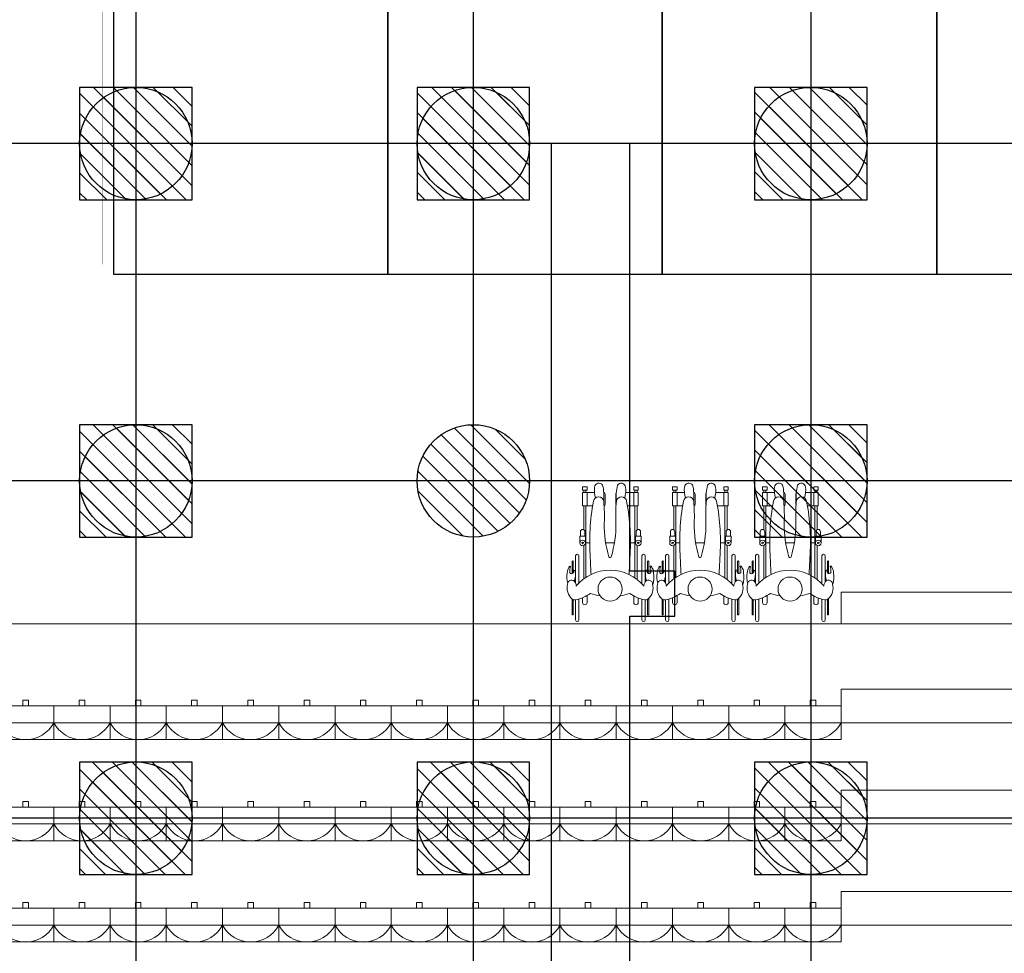
# Model space of a CAD drawing. Units: metres. Extents: x -1953 to -1685, y -991 to 2480.
# Drawn here: x -1888 to -1879, y 2169 to 2178 of the extents above; entities that cross this region are included whole.
import ezdxf

# ---------------------------------------------------------------- set-up
doc = ezdxf.new("R2010")
doc.units = ezdxf.units.M
for name, color, linetype in [('AERIEN-ELINGAGE BAS-6-3', 213, 'Continuous'), ('AERIEN-ELINGAGE HAUT-6-3', 5, 'Continuous'), ('CANIVEAUX-6-3', 133, 'Continuous'), ('GRADINS BAS-6-3', 213, 'Continuous'), ('RIDEAUX COMPLEMENTAIRES 6-3', 1, 'Continuous'), ('SCENE 6-3', 1, 'Continuous'), ('TRAME-6-3', 12, 'Continuous')]:
    doc.layers.add(name, color=color, linetype=linetype)
pattern_1 = [(90, (464.88478, 9.8523), (-0.125, 8e-18), [])]

# ---------------------------------------------------------------- blocks, each defined once
blk = doc.blocks.new('ÉLINGAGE BAS')
at = {"linetype": 'Continuous'}
h = blk.add_hatch(dxfattribs=at)
h.set_pattern_fill('ANSI31', color=213, angle=45, style=0, pattern_type=2)
h.set_pattern_definition(pattern_1)
edge = h.paths.add_edge_path()
edge.add_arc((0, 0), 0.5, 0, 360, ccw=False)
at = {"color": 213, "linetype": 'Continuous'}
blk.add_circle((0, 0), 0.5, dxfattribs=at)
blk = doc.blocks.new('ÉLINGAGE HAUT')
at = {"linetype": 'Continuous'}
h = blk.add_hatch(dxfattribs=at)
h.set_pattern_fill('ANSI31', color=5, angle=45, style=0, pattern_type=2)
h.set_pattern_definition(pattern_1)
h.paths.add_polyline_path([(0, -0.7071), (0.7071, 0), (0, 0.7071), (-0.7071, 0)], flags=0)
at = {"color": 5, "linetype": 'Continuous'}
blk.add_lwpolyline([(0, -0.7071), (0.7071, 0), (0, 0.7071), (-0.7071, 0)], close=True, dxfattribs=at)

msp = doc.modelspace()

# ---------------------------------------------------------------- linework, layer by layer
at = {"layer": 'CANIVEAUX-6-3', "linetype": 'Continuous'}
msp.add_lwpolyline([(-1883.1017, 2176.5676), (-1883.1016, 2146.5679), (-1882.4016, 2146.5679), (-1882.4016, 2148.3649), (-1882.0016, 2148.3649), (-1882.0016, 2148.7648), (-1882.4016, 2148.7648), (-1882.4016, 2154.3648), (-1882.0017, 2154.3648), (-1882.0016, 2154.7648), (-1882.4016, 2154.7648), (-1882.4016, 2163.3648), (-1882.0017, 2163.3648), (-1882.0017, 2163.7648), (-1882.4016, 2163.7648), (-1882.4017, 2172.3648), (-1882.0017, 2172.3648), (-1882.0017, 2172.7648), (-1882.4017, 2172.7648), (-1882.4017, 2176.5676), (-1883.1017, 2176.5676)], dxfattribs=at)
at = {"layer": 'GRADINS BAS-6-3', "lineweight": 0}
for p, q in [((-1882.8128, 2173.4665), (-1882.8128, 2173.4865)), ((-1882.7928, 2173.4665), (-1882.7928, 2173.4865)), ((-1882.7828, 2173.3465), (-1882.7828, 2173.4665)), ((-1882.3678, 2173.3465), (-1882.3678, 2173.4665)), ((-1882.3578, 2173.4665), (-1882.3578, 2173.4865)), ((-1882.3378, 2173.4665), (-1882.3378, 2173.4865)), ((-1882.0128, 2173.4665), (-1882.0128, 2173.4865)), ((-1881.9928, 2173.4665), (-1881.9928, 2173.4865)), ((-1881.9828, 2173.3465), (-1881.9828, 2173.4665)), ((-1881.5678, 2173.3465), (-1881.5678, 2173.4665)), ((-1881.5578, 2173.4665), (-1881.5578, 2173.4865)), ((-1881.5378, 2173.4665), (-1881.5378, 2173.4865)), ((-1881.2128, 2173.4665), (-1881.2128, 2173.4865)), ((-1881.1928, 2173.4665), (-1881.1928, 2173.4865)), ((-1881.1828, 2173.3465), (-1881.1828, 2173.4665)), ((-1880.7678, 2173.3465), (-1880.7678, 2173.4665)), ((-1880.7578, 2173.4665), (-1880.7578, 2173.4865)), ((-1880.7378, 2173.4665), (-1880.7378, 2173.4865)), ((-1882.8128, 2173.1338), (-1882.8128, 2173.3465)), ((-1882.7928, 2172.7108), (-1882.7928, 2173.3465)), ((-1882.3578, 2172.7065), (-1882.3578, 2173.3465)), ((-1882.3378, 2173.1338), (-1882.3378, 2173.3465)), ((-1882.0128, 2173.1338), (-1882.0128, 2173.3465)), ((-1881.9928, 2172.7108), (-1881.9928, 2173.3465)), ((-1881.5578, 2172.7065), (-1881.5578, 2173.3465)), ((-1881.5378, 2173.1338), (-1881.5378, 2173.3465)), ((-1881.2128, 2173.1338), (-1881.2128, 2173.3465)), ((-1881.1928, 2172.7108), (-1881.1928, 2173.3465)), ((-1880.7578, 2172.7065), (-1880.7578, 2173.3465)), ((-1880.7378, 2173.1338), (-1880.7378, 2173.3465)), ((-1882.8128, 2172.697), (-1882.8128, 2172.9936)), ((-1882.7928, 2173.0165), (-1882.7597, 2173.0165)), ((-1882.6172, 2173.0165), (-1882.5399, 2173.0165)), ((-1882.3974, 2173.0165), (-1882.3578, 2173.0165)), ((-1882.3378, 2172.692), (-1882.3378, 2172.9936)), ((-1882.0128, 2172.697), (-1882.0128, 2172.9936)), ((-1881.9928, 2173.0165), (-1881.9597, 2173.0165)), ((-1881.8172, 2173.0165), (-1881.7399, 2173.0165)), ((-1881.5974, 2173.0165), (-1881.5578, 2173.0165)), ((-1881.5378, 2172.692), (-1881.5378, 2172.9936)), ((-1881.2128, 2172.697), (-1881.2128, 2172.9936)), ((-1881.1928, 2173.0165), (-1881.1597, 2173.0165)), ((-1881.0172, 2173.0165), (-1880.9399, 2173.0165)), ((-1880.7974, 2173.0165), (-1880.7578, 2173.0165)), ((-1880.7378, 2172.692), (-1880.7378, 2172.9936)), ((-1882.9602, 2172.749), (-1882.958, 2172.7651)), ((-1882.9041, 2172.7574), (-1882.9047, 2172.7728)), ((-1882.2474, 2172.7597), (-1882.2469, 2172.7751)), ((-1882.1912, 2172.7517), (-1882.1935, 2172.7678)), ((-1882.1602, 2172.749), (-1882.158, 2172.7651)), ((-1882.1041, 2172.7574), (-1882.1047, 2172.7728)), ((-1881.4474, 2172.7597), (-1881.4469, 2172.7751)), ((-1881.3912, 2172.7517), (-1881.3935, 2172.7678)), ((-1881.3602, 2172.749), (-1881.358, 2172.7651)), ((-1881.3041, 2172.7574), (-1881.3047, 2172.7728)), ((-1880.6474, 2172.7597), (-1880.6469, 2172.7751)), ((-1880.5912, 2172.7517), (-1880.5935, 2172.7678)), ((-1882.8771, 2172.6376), (-1882.8868, 2172.6628)), ((-1882.28, 2172.6376), (-1882.2703, 2172.6628)), ((-1882.0771, 2172.6376), (-1882.0868, 2172.6628)), ((-1881.48, 2172.6376), (-1881.4703, 2172.6628)), ((-1881.2771, 2172.6376), (-1881.2868, 2172.6628)), ((-1880.68, 2172.6376), (-1880.6703, 2172.6628)), ((-1878.8947, 2172.5775), (-1880.5237, 2172.5775)), ((-1880.5237, 2172.5775), (-1880.5237, 2172.2975)), ((-1874.8192, 2172.2975), (-1895.3797, 2172.2975)), ((-1878.8947, 2171.7174), (-1880.5237, 2171.7174)), ((-1880.5237, 2171.7174), (-1880.5237, 2171.2674)), ((-1874.8192, 2171.4175), (-1895.3797, 2171.4174)), ((-1878.8947, 2170.8174), (-1880.5237, 2170.8174)), ((-1880.5237, 2170.8174), (-1880.5237, 2170.3674)), ((-1874.8192, 2170.5175), (-1895.3797, 2170.5174)), ((-1878.8947, 2169.9174), (-1880.5237, 2169.9174)), ((-1880.5237, 2169.9174), (-1880.5237, 2169.4674)), ((-1874.8192, 2169.6175), (-1895.3797, 2169.6174))]:
    msp.add_line(p, q, dxfattribs=at)
for points in [[(-1882.7828, 2173.5165), (-1882.7828, 2173.4865), (-1882.8228, 2173.4865), (-1882.8228, 2173.5165)], [(-1882.3678, 2173.5165), (-1882.3678, 2173.4865), (-1882.3278, 2173.4865), (-1882.3278, 2173.5165)], [(-1881.9828, 2173.5165), (-1881.9828, 2173.4865), (-1882.0228, 2173.4865), (-1882.0228, 2173.5165)], [(-1881.5678, 2173.5165), (-1881.5678, 2173.4865), (-1881.5278, 2173.4865), (-1881.5278, 2173.5165)], [(-1881.1828, 2173.5165), (-1881.1828, 2173.4865), (-1881.2228, 2173.4865), (-1881.2228, 2173.5165)], [(-1880.7678, 2173.5165), (-1880.7678, 2173.4865), (-1880.7278, 2173.4865), (-1880.7278, 2173.5165)], [(-1888.0237, 2171.5674), (-1888.0237, 2171.2674), (-1887.5237, 2171.2674), (-1887.5237, 2171.5674)], [(-1887.5237, 2171.5674), (-1887.5237, 2171.2674), (-1887.0237, 2171.2674), (-1887.0237, 2171.5674)], [(-1887.0237, 2171.5674), (-1887.0237, 2171.2674), (-1886.5237, 2171.2674), (-1886.5237, 2171.5674)], [(-1886.5237, 2171.5674), (-1886.5237, 2171.2674), (-1886.0237, 2171.2674), (-1886.0237, 2171.5674)], [(-1886.0237, 2171.5674), (-1886.0237, 2171.2674), (-1885.5237, 2171.2674), (-1885.5237, 2171.5674)], [(-1885.5237, 2171.5674), (-1885.5237, 2171.2674), (-1885.0237, 2171.2674), (-1885.0237, 2171.5674)], [(-1885.0237, 2171.5674), (-1885.0237, 2171.2674), (-1884.5237, 2171.2674), (-1884.5237, 2171.5674)], [(-1884.5237, 2171.5674), (-1884.5237, 2171.2674), (-1884.0237, 2171.2674), (-1884.0237, 2171.5674)], [(-1884.0237, 2171.5674), (-1884.0237, 2171.2674), (-1883.5237, 2171.2674), (-1883.5237, 2171.5674)], [(-1883.5237, 2171.5674), (-1883.5237, 2171.2674), (-1883.0237, 2171.2674), (-1883.0237, 2171.5674)], [(-1883.0237, 2171.5674), (-1883.0237, 2171.2674), (-1882.5237, 2171.2674), (-1882.5237, 2171.5674)], [(-1882.5237, 2171.5674), (-1882.5237, 2171.2674), (-1882.0237, 2171.2674), (-1882.0237, 2171.5674)], [(-1882.0237, 2171.5674), (-1882.0237, 2171.2674), (-1881.5237, 2171.2674), (-1881.5237, 2171.5674)], [(-1881.5237, 2171.5674), (-1881.5237, 2171.2674), (-1881.0237, 2171.2674), (-1881.0237, 2171.5674)], [(-1881.0237, 2171.5674), (-1881.0237, 2171.2674), (-1880.5237, 2171.2674), (-1880.5237, 2171.5674)], [(-1888.0237, 2170.6674), (-1888.0237, 2170.3674), (-1887.5237, 2170.3674), (-1887.5237, 2170.6674)], [(-1887.5237, 2170.6674), (-1887.5237, 2170.3674), (-1887.0237, 2170.3674), (-1887.0237, 2170.6674)], [(-1887.0237, 2170.6674), (-1887.0237, 2170.3674), (-1886.5237, 2170.3674), (-1886.5237, 2170.6674)], [(-1886.5237, 2170.6674), (-1886.5237, 2170.3674), (-1886.0237, 2170.3674), (-1886.0237, 2170.6674)], [(-1886.0237, 2170.6674), (-1886.0237, 2170.3674), (-1885.5237, 2170.3674), (-1885.5237, 2170.6674)], [(-1885.5237, 2170.6674), (-1885.5237, 2170.3674), (-1885.0237, 2170.3674), (-1885.0237, 2170.6674)], [(-1885.0237, 2170.6674), (-1885.0237, 2170.3674), (-1884.5237, 2170.3674), (-1884.5237, 2170.6674)], [(-1884.5237, 2170.6674), (-1884.5237, 2170.3674), (-1884.0237, 2170.3674), (-1884.0237, 2170.6674)], [(-1884.0237, 2170.6674), (-1884.0237, 2170.3674), (-1883.5237, 2170.3674), (-1883.5237, 2170.6674)], [(-1883.5237, 2170.6674), (-1883.5237, 2170.3674), (-1883.0237, 2170.3674), (-1883.0237, 2170.6674)], [(-1883.0237, 2170.6674), (-1883.0237, 2170.3674), (-1882.5237, 2170.3674), (-1882.5237, 2170.6674)], [(-1882.5237, 2170.6674), (-1882.5237, 2170.3674), (-1882.0237, 2170.3674), (-1882.0237, 2170.6674)], [(-1882.0237, 2170.6674), (-1882.0237, 2170.3674), (-1881.5237, 2170.3674), (-1881.5237, 2170.6674)], [(-1881.5237, 2170.6674), (-1881.5237, 2170.3674), (-1881.0237, 2170.3674), (-1881.0237, 2170.6674)], [(-1881.0237, 2170.6674), (-1881.0237, 2170.3674), (-1880.5237, 2170.3674), (-1880.5237, 2170.6674)], [(-1888.0237, 2169.7674), (-1888.0237, 2169.4674), (-1887.5237, 2169.4674), (-1887.5237, 2169.7674)], [(-1887.5237, 2169.7674), (-1887.5237, 2169.4674), (-1887.0237, 2169.4674), (-1887.0237, 2169.7674)], [(-1887.0237, 2169.7674), (-1887.0237, 2169.4674), (-1886.5237, 2169.4674), (-1886.5237, 2169.7674)], [(-1886.5237, 2169.7674), (-1886.5237, 2169.4674), (-1886.0237, 2169.4674), (-1886.0237, 2169.7674)], [(-1886.0237, 2169.7674), (-1886.0237, 2169.4674), (-1885.5237, 2169.4674), (-1885.5237, 2169.7674)], [(-1885.5237, 2169.7674), (-1885.5237, 2169.4674), (-1885.0237, 2169.4674), (-1885.0237, 2169.7674)], [(-1885.0237, 2169.7674), (-1885.0237, 2169.4674), (-1884.5237, 2169.4674), (-1884.5237, 2169.7674)], [(-1884.5237, 2169.7674), (-1884.5237, 2169.4674), (-1884.0237, 2169.4674), (-1884.0237, 2169.7674)], [(-1884.0237, 2169.7674), (-1884.0237, 2169.4674), (-1883.5237, 2169.4674), (-1883.5237, 2169.7674)], [(-1883.5237, 2169.7674), (-1883.5237, 2169.4674), (-1883.0237, 2169.4674), (-1883.0237, 2169.7674)], [(-1883.0237, 2169.7674), (-1883.0237, 2169.4674), (-1882.5237, 2169.4674), (-1882.5237, 2169.7674)], [(-1882.5237, 2169.7674), (-1882.5237, 2169.4674), (-1882.0237, 2169.4674), (-1882.0237, 2169.7674)], [(-1882.0237, 2169.7674), (-1882.0237, 2169.4674), (-1881.5237, 2169.4674), (-1881.5237, 2169.7674)], [(-1881.5237, 2169.7674), (-1881.5237, 2169.4674), (-1881.0237, 2169.4674), (-1881.0237, 2169.7674)], [(-1881.0237, 2169.7674), (-1881.0237, 2169.4674), (-1880.5237, 2169.4674), (-1880.5237, 2169.7674)]]:
    msp.add_lwpolyline(points, close=True, dxfattribs=at)
for points in [[(-1882.7331, 2173.3465), (-1882.8228, 2173.3465), (-1882.8228, 2173.4665), (-1882.7175, 2173.4665)], [(-1882.424, 2173.3465), (-1882.3278, 2173.3465), (-1882.3278, 2173.4665), (-1882.4396, 2173.4665)], [(-1881.9331, 2173.3465), (-1882.0228, 2173.3465), (-1882.0228, 2173.4665), (-1881.9175, 2173.4665)], [(-1881.624, 2173.3465), (-1881.5278, 2173.3465), (-1881.5278, 2173.4665), (-1881.6396, 2173.4665)], [(-1881.1331, 2173.3465), (-1881.2228, 2173.3465), (-1881.2228, 2173.4665), (-1881.1175, 2173.4665)], [(-1880.824, 2173.3465), (-1880.7278, 2173.3465), (-1880.7278, 2173.4665), (-1880.8396, 2173.4665)], [(-1882.8478, 2173.0165), (-1882.8478, 2173.0765), (-1882.7978, 2173.0765), (-1882.7978, 2173.0165)], [(-1882.3028, 2173.0165), (-1882.3028, 2173.0765), (-1882.3528, 2173.0765), (-1882.3528, 2173.0165)], [(-1882.0478, 2173.0165), (-1882.0478, 2173.0765), (-1881.9978, 2173.0765), (-1881.9978, 2173.0165)], [(-1881.5028, 2173.0165), (-1881.5028, 2173.0765), (-1881.5528, 2173.0765), (-1881.5528, 2173.0165)], [(-1881.2478, 2173.0165), (-1881.2478, 2173.0765), (-1881.1978, 2173.0765), (-1881.1978, 2173.0165)], [(-1880.7028, 2173.0165), (-1880.7028, 2173.0765), (-1880.7528, 2173.0765), (-1880.7528, 2173.0165)], [(-1882.8553, 2172.9015), (-1882.8553, 2172.6608)], [(-1882.2953, 2172.9015), (-1882.2953, 2172.6542)], [(-1882.0553, 2172.9015), (-1882.0553, 2172.6608)], [(-1881.4953, 2172.9015), (-1881.4953, 2172.6542)], [(-1881.2553, 2172.9015), (-1881.2553, 2172.6608)], [(-1880.6953, 2172.9015), (-1880.6953, 2172.6542)], [(-1882.9053, 2172.8515), (-1882.9053, 2172.7517)], [(-1882.2453, 2172.8515), (-1882.2453, 2172.7522)], [(-1882.1053, 2172.8515), (-1882.1053, 2172.7517)], [(-1881.4453, 2172.8515), (-1881.4453, 2172.7522)], [(-1881.3053, 2172.8515), (-1881.3053, 2172.7517)], [(-1880.6453, 2172.8515), (-1880.6453, 2172.7522)], [(-1882.7828, 2172.5486), (-1882.7828, 2172.4865)], [(-1882.3678, 2172.5449), (-1882.3678, 2172.4865)], [(-1881.9828, 2172.5486), (-1881.9828, 2172.4865)], [(-1881.5678, 2172.5449), (-1881.5678, 2172.4865)], [(-1881.1828, 2172.5486), (-1881.1828, 2172.4865)], [(-1880.7678, 2172.5449), (-1880.7678, 2172.4865)], [(-1887.7487, 2171.5674), (-1887.7487, 2171.6174), (-1887.7987, 2171.6174), (-1887.7987, 2171.5674)], [(-1887.2487, 2171.5674), (-1887.2487, 2171.6174), (-1887.2987, 2171.6174), (-1887.2987, 2171.5674)], [(-1886.7487, 2171.5674), (-1886.7487, 2171.6174), (-1886.7987, 2171.6174), (-1886.7987, 2171.5674)], [(-1886.2487, 2171.5674), (-1886.2487, 2171.6174), (-1886.2987, 2171.6174), (-1886.2987, 2171.5674)], [(-1885.7487, 2171.5674), (-1885.7487, 2171.6174), (-1885.7987, 2171.6174), (-1885.7987, 2171.5674)], [(-1885.2487, 2171.5674), (-1885.2487, 2171.6174), (-1885.2987, 2171.6174), (-1885.2987, 2171.5674)], [(-1884.7487, 2171.5674), (-1884.7487, 2171.6174), (-1884.7987, 2171.6174), (-1884.7987, 2171.5674)], [(-1884.2487, 2171.5674), (-1884.2487, 2171.6174), (-1884.2987, 2171.6174), (-1884.2987, 2171.5674)], [(-1883.7487, 2171.5674), (-1883.7487, 2171.6174), (-1883.7987, 2171.6174), (-1883.7987, 2171.5674)], [(-1883.2487, 2171.5674), (-1883.2487, 2171.6174), (-1883.2987, 2171.6174), (-1883.2987, 2171.5674)], [(-1882.7487, 2171.5674), (-1882.7487, 2171.6174), (-1882.7987, 2171.6174), (-1882.7987, 2171.5674)], [(-1882.2487, 2171.5674), (-1882.2487, 2171.6174), (-1882.2987, 2171.6174), (-1882.2987, 2171.5674)], [(-1881.7487, 2171.5674), (-1881.7487, 2171.6174), (-1881.7987, 2171.6174), (-1881.7987, 2171.5674)], [(-1881.2487, 2171.5674), (-1881.2487, 2171.6174), (-1881.2987, 2171.6174), (-1881.2987, 2171.5674)], [(-1880.7487, 2171.5674), (-1880.7487, 2171.6174), (-1880.7987, 2171.6174), (-1880.7987, 2171.5674)], [(-1887.7487, 2170.6674), (-1887.7487, 2170.7174), (-1887.7987, 2170.7174), (-1887.7987, 2170.6674)], [(-1887.2487, 2170.6674), (-1887.2487, 2170.7174), (-1887.2987, 2170.7174), (-1887.2987, 2170.6674)], [(-1886.7487, 2170.6674), (-1886.7487, 2170.7174), (-1886.7987, 2170.7174), (-1886.7987, 2170.6674)], [(-1886.2487, 2170.6674), (-1886.2487, 2170.7174), (-1886.2987, 2170.7174), (-1886.2987, 2170.6674)], [(-1885.7487, 2170.6674), (-1885.7487, 2170.7174), (-1885.7987, 2170.7174), (-1885.7987, 2170.6674)], [(-1885.2487, 2170.6674), (-1885.2487, 2170.7174), (-1885.2987, 2170.7174), (-1885.2987, 2170.6674)], [(-1884.7487, 2170.6674), (-1884.7487, 2170.7174), (-1884.7987, 2170.7174), (-1884.7987, 2170.6674)], [(-1884.2487, 2170.6674), (-1884.2487, 2170.7174), (-1884.2987, 2170.7174), (-1884.2987, 2170.6674)], [(-1883.7487, 2170.6674), (-1883.7487, 2170.7174), (-1883.7987, 2170.7174), (-1883.7987, 2170.6674)], [(-1883.2487, 2170.6674), (-1883.2487, 2170.7174), (-1883.2987, 2170.7174), (-1883.2987, 2170.6674)], [(-1882.7487, 2170.6674), (-1882.7487, 2170.7174), (-1882.7987, 2170.7174), (-1882.7987, 2170.6674)], [(-1882.2487, 2170.6674), (-1882.2487, 2170.7174), (-1882.2987, 2170.7174), (-1882.2987, 2170.6674)], [(-1881.7487, 2170.6674), (-1881.7487, 2170.7174), (-1881.7987, 2170.7174), (-1881.7987, 2170.6674)], [(-1881.2487, 2170.6674), (-1881.2487, 2170.7174), (-1881.2987, 2170.7174), (-1881.2987, 2170.6674)], [(-1880.7487, 2170.6674), (-1880.7487, 2170.7174), (-1880.7987, 2170.7174), (-1880.7987, 2170.6674)], [(-1887.7487, 2169.7674), (-1887.7487, 2169.8174), (-1887.7987, 2169.8174), (-1887.7987, 2169.7674)], [(-1887.2487, 2169.7674), (-1887.2487, 2169.8174), (-1887.2987, 2169.8174), (-1887.2987, 2169.7674)], [(-1886.7487, 2169.7674), (-1886.7487, 2169.8174), (-1886.7987, 2169.8174), (-1886.7987, 2169.7674)], [(-1886.2487, 2169.7674), (-1886.2487, 2169.8174), (-1886.2987, 2169.8174), (-1886.2987, 2169.7674)], [(-1885.7487, 2169.7674), (-1885.7487, 2169.8174), (-1885.7987, 2169.8174), (-1885.7987, 2169.7674)], [(-1885.2487, 2169.7674), (-1885.2487, 2169.8174), (-1885.2987, 2169.8174), (-1885.2987, 2169.7674)], [(-1884.7487, 2169.7674), (-1884.7487, 2169.8174), (-1884.7987, 2169.8174), (-1884.7987, 2169.7674)], [(-1884.2487, 2169.7674), (-1884.2487, 2169.8174), (-1884.2987, 2169.8174), (-1884.2987, 2169.7674)], [(-1883.7487, 2169.7674), (-1883.7487, 2169.8174), (-1883.7987, 2169.8174), (-1883.7987, 2169.7674)], [(-1883.2487, 2169.7674), (-1883.2487, 2169.8174), (-1883.2987, 2169.8174), (-1883.2987, 2169.7674)], [(-1882.7487, 2169.7674), (-1882.7487, 2169.8174), (-1882.7987, 2169.8174), (-1882.7987, 2169.7674)], [(-1882.2487, 2169.7674), (-1882.2487, 2169.8174), (-1882.2987, 2169.8174), (-1882.2987, 2169.7674)], [(-1881.7487, 2169.7674), (-1881.7487, 2169.8174), (-1881.7987, 2169.8174), (-1881.7987, 2169.7674)], [(-1881.2487, 2169.7674), (-1881.2487, 2169.8174), (-1881.2987, 2169.8174), (-1881.2987, 2169.7674)], [(-1880.7487, 2169.7674), (-1880.7487, 2169.8174), (-1880.7987, 2169.8174), (-1880.7987, 2169.7674)]]:
    msp.add_lwpolyline(points, dxfattribs=at)
for points in [[(-1882.6378, 2173.4665, -0.414214), (-1882.6228, 2173.4515), (-1882.6228, 2173.4515), (-1882.6228, 2173.3615, -0.297733), (-1882.6317, 2173.3478), (-1882.6317, 2173.3478)], [(-1882.5229, 2173.4626, 0.210431), (-1882.5278, 2173.4515), (-1882.5278, 2173.4515), (-1882.5278, 2173.3615, 0.154195), (-1882.525, 2173.3529), (-1882.525, 2173.3529)], [(-1881.8378, 2173.4665, -0.414214), (-1881.8228, 2173.4515), (-1881.8228, 2173.4515), (-1881.8228, 2173.3615, -0.297733), (-1881.8317, 2173.3478), (-1881.8317, 2173.3478)], [(-1881.7229, 2173.4626, 0.210431), (-1881.7278, 2173.4515), (-1881.7278, 2173.4515), (-1881.7278, 2173.3615, 0.154195), (-1881.725, 2173.3529), (-1881.725, 2173.3529)], [(-1881.0378, 2173.4665, -0.414214), (-1881.0228, 2173.4515), (-1881.0228, 2173.4515), (-1881.0228, 2173.3615, -0.297733), (-1881.0317, 2173.3478), (-1881.0317, 2173.3478)], [(-1880.9229, 2173.4626, 0.210431), (-1880.9278, 2173.4515), (-1880.9278, 2173.4515), (-1880.9278, 2173.3615, 0.154195), (-1880.925, 2173.3529), (-1880.925, 2173.3529)], [(-1882.8028, 2173.0765), (-1882.8028, 2173.1165, 1), (-1882.8428, 2173.1165), (-1882.8428, 2173.1165), (-1882.8428, 2173.0765)], [(-1882.3478, 2173.0765), (-1882.3478, 2173.1165, -1), (-1882.3078, 2173.1165), (-1882.3078, 2173.1165), (-1882.3078, 2173.0765)], [(-1882.0028, 2173.0765), (-1882.0028, 2173.1165, 1), (-1882.0428, 2173.1165), (-1882.0428, 2173.1165), (-1882.0428, 2173.0765)], [(-1881.5478, 2173.0765), (-1881.5478, 2173.1165, -1), (-1881.5078, 2173.1165), (-1881.5078, 2173.1165), (-1881.5078, 2173.0765)], [(-1881.2028, 2173.0765), (-1881.2028, 2173.1165, 1), (-1881.2428, 2173.1165), (-1881.2428, 2173.1165), (-1881.2428, 2173.0765)], [(-1880.7478, 2173.0765), (-1880.7478, 2173.1165, -1), (-1880.7078, 2173.1165), (-1880.7078, 2173.1165), (-1880.7078, 2173.0765)], [(-1882.8853, 2172.6589), (-1882.8853, 2172.9015, -1), (-1882.8553, 2172.9015), (-1882.8553, 2172.9015)], [(-1882.2653, 2172.6718), (-1882.2653, 2172.9015, 1), (-1882.2953, 2172.9015), (-1882.2953, 2172.9015)], [(-1882.0853, 2172.6589), (-1882.0853, 2172.9015, -1), (-1882.0553, 2172.9015), (-1882.0553, 2172.9015)], [(-1881.4653, 2172.6718), (-1881.4653, 2172.9015, 1), (-1881.4953, 2172.9015), (-1881.4953, 2172.9015)], [(-1881.2853, 2172.6589), (-1881.2853, 2172.9015, -1), (-1881.2553, 2172.9015), (-1881.2553, 2172.9015)], [(-1880.6653, 2172.6718), (-1880.6653, 2172.9015, 1), (-1880.6953, 2172.9015), (-1880.6953, 2172.9015)], [(-1882.9153, 2172.7424), (-1882.9153, 2172.8515, -1), (-1882.9053, 2172.8515), (-1882.9053, 2172.8515)], [(-1882.2353, 2172.7445), (-1882.2353, 2172.8515, 1), (-1882.2453, 2172.8515), (-1882.2453, 2172.8515)], [(-1882.1153, 2172.7424), (-1882.1153, 2172.8515, -1), (-1882.1053, 2172.8515), (-1882.1053, 2172.8515)], [(-1881.4353, 2172.7445), (-1881.4353, 2172.8515, 1), (-1881.4453, 2172.8515), (-1881.4453, 2172.8515)], [(-1881.3153, 2172.7424), (-1881.3153, 2172.8515, -1), (-1881.3053, 2172.8515), (-1881.3053, 2172.8515)], [(-1880.6353, 2172.7445), (-1880.6353, 2172.8515, 1), (-1880.6453, 2172.8515), (-1880.6453, 2172.8515)], [(-1882.9053, 2172.5114), (-1882.9053, 2172.3815, -1), (-1882.9153, 2172.3815), (-1882.9153, 2172.3815), (-1882.9153, 2172.5168)], [(-1882.8553, 2172.5174), (-1882.8553, 2172.3315, -1), (-1882.8853, 2172.3315), (-1882.8853, 2172.3315), (-1882.8853, 2172.5102)], [(-1882.7828, 2172.4865, -1), (-1882.8228, 2172.4865), (-1882.8228, 2172.4865), (-1882.8228, 2172.5288)], [(-1882.3678, 2172.4865, 1), (-1882.3278, 2172.4865), (-1882.3278, 2172.4865), (-1882.3278, 2172.5262)], [(-1882.2953, 2172.5156), (-1882.2953, 2172.3315, 1), (-1882.2653, 2172.3315), (-1882.2653, 2172.3315), (-1882.2653, 2172.5094)], [(-1882.2453, 2172.5144), (-1882.2453, 2172.3815, 1), (-1882.2353, 2172.3815), (-1882.2353, 2172.3815), (-1882.2353, 2172.5226)], [(-1882.1053, 2172.5114), (-1882.1053, 2172.3815, -1), (-1882.1153, 2172.3815), (-1882.1153, 2172.3815), (-1882.1153, 2172.5168)], [(-1882.0553, 2172.5174), (-1882.0553, 2172.3315, -1), (-1882.0853, 2172.3315), (-1882.0853, 2172.3315), (-1882.0853, 2172.5102)], [(-1881.9828, 2172.4865, -1), (-1882.0228, 2172.4865), (-1882.0228, 2172.4865), (-1882.0228, 2172.5288)], [(-1881.5678, 2172.4865, 1), (-1881.5278, 2172.4865), (-1881.5278, 2172.4865), (-1881.5278, 2172.5262)], [(-1881.4953, 2172.5156), (-1881.4953, 2172.3315, 1), (-1881.4653, 2172.3315), (-1881.4653, 2172.3315), (-1881.4653, 2172.5094)], [(-1881.4453, 2172.5144), (-1881.4453, 2172.3815, 1), (-1881.4353, 2172.3815), (-1881.4353, 2172.3815), (-1881.4353, 2172.5226)], [(-1881.3053, 2172.5114), (-1881.3053, 2172.3815, -1), (-1881.3153, 2172.3815), (-1881.3153, 2172.3815), (-1881.3153, 2172.5168)], [(-1881.2553, 2172.5174), (-1881.2553, 2172.3315, -1), (-1881.2853, 2172.3315), (-1881.2853, 2172.3315), (-1881.2853, 2172.5102)], [(-1881.1828, 2172.4865, -1), (-1881.2228, 2172.4865), (-1881.2228, 2172.4865), (-1881.2228, 2172.5288)], [(-1880.7678, 2172.4865, 1), (-1880.7278, 2172.4865), (-1880.7278, 2172.4865), (-1880.7278, 2172.5262)], [(-1880.6953, 2172.5156), (-1880.6953, 2172.3315, 1), (-1880.6653, 2172.3315), (-1880.6653, 2172.3315), (-1880.6653, 2172.5094)], [(-1880.6453, 2172.5144), (-1880.6453, 2172.3815, 1), (-1880.6353, 2172.3815), (-1880.6353, 2172.3815), (-1880.6353, 2172.5226)]]:
    msp.add_lwpolyline(points, format="xyb", dxfattribs=at)
for centre, radius in [((-1882.8228, 2173.0165), 0.025), ((-1882.8228, 2173.0165), 0.0075), ((-1882.3278, 2173.0165), 0.025), ((-1882.3278, 2173.0165), 0.0075), ((-1882.0228, 2173.0165), 0.025), ((-1882.0228, 2173.0165), 0.0075), ((-1881.5278, 2173.0165), 0.025), ((-1881.5278, 2173.0165), 0.0075), ((-1881.2228, 2173.0165), 0.025), ((-1881.2228, 2173.0165), 0.0075), ((-1880.7278, 2173.0165), 0.025), ((-1880.7278, 2173.0165), 0.0075), ((-1882.5785, 2172.6064), 0.107), ((-1881.7785, 2172.6064), 0.107), ((-1880.9785, 2172.6064), 0.107)]:
    msp.add_circle(centre, radius, dxfattribs=at)
for centre, radius, start, end in [((-1882.4664, 2173.4865), 0.252, 174.13921, 196.18424), ((-1882.678, 2173.509), 0.0391, 31.97093, 175.36932), ((-1883.0795, 2173.4259), 0.4468, 355.03178, 13.43404), ((-1882.0776, 2173.4259), 0.4468, 166.56596, 184.96822), ((-1882.479, 2173.509), 0.0391, 4.63068, 148.02907), ((-1882.6907, 2173.4865), 0.252, 343.81576, 5.86079), ((-1881.6664, 2173.4865), 0.252, 174.13921, 196.18424), ((-1881.878, 2173.509), 0.0391, 31.97093, 175.36932), ((-1882.2795, 2173.4259), 0.4468, 355.03178, 13.43404), ((-1881.2776, 2173.4259), 0.4468, 166.56596, 184.96822), ((-1881.679, 2173.509), 0.0391, 4.63068, 148.02907), ((-1881.8907, 2173.4865), 0.252, 343.81576, 5.86079), ((-1880.8664, 2173.4865), 0.252, 174.13921, 196.18424), ((-1881.078, 2173.509), 0.0391, 31.97093, 175.36932), ((-1881.4795, 2173.4259), 0.4468, 355.03178, 13.43404), ((-1880.4776, 2173.4259), 0.4468, 166.56596, 184.96822), ((-1880.879, 2173.509), 0.0391, 4.63068, 148.02907), ((-1881.0907, 2173.4865), 0.252, 343.81576, 5.86079), ((-1882.68, 2173.3795), 0.0463, 9.57676, 170.42324), ((-1882.477, 2173.3795), 0.0463, 9.57676, 170.42324), ((-1881.88, 2173.3795), 0.0463, 9.57676, 170.42324), ((-1881.677, 2173.3795), 0.0463, 9.57676, 170.42324), ((-1881.08, 2173.3795), 0.0463, 9.57676, 170.42324), ((-1880.877, 2173.3795), 0.0463, 9.57676, 170.42324), ((-1880.8455, 2173.0283), 1.9142, 169.19292, 184.36769), ((-1884.3578, 2173.2534), 1.7287, 357.97337, 4.44151), ((-1880.7993, 2173.2534), 1.7287, 175.55849, 182.02663), ((-1884.3116, 2173.0283), 1.9142, 355.63231, 10.80708), ((-1880.0455, 2173.0283), 1.9142, 169.19292, 184.36769), ((-1883.5578, 2173.2534), 1.7287, 357.97337, 4.44151), ((-1879.9993, 2173.2534), 1.7287, 175.55849, 182.02663), ((-1883.5116, 2173.0283), 1.9142, 355.63231, 10.80708), ((-1879.2455, 2173.0283), 1.9142, 169.19292, 184.36769), ((-1882.7578, 2173.2534), 1.7287, 357.97337, 4.44151), ((-1879.1993, 2173.2534), 1.7287, 175.55849, 182.02663), ((-1882.7116, 2173.0283), 1.9142, 355.63231, 10.80708), ((-1881.639, 2173.1774), 0.9913, 179.1447, 196.70292), ((-1883.5181, 2173.1774), 0.9913, 343.29708, 0.8553), ((-1880.839, 2173.1774), 0.9913, 179.1447, 196.70292), ((-1882.7181, 2173.1774), 0.9913, 343.29708, 0.8553), ((-1880.039, 2173.1774), 0.9913, 179.1447, 196.70292), ((-1881.9181, 2173.1774), 0.9913, 343.29708, 0.8553), ((-1882.5785, 2172.8947), 0.0102, 192.10915, 347.89085), ((-1881.7785, 2172.8947), 0.0102, 192.10915, 347.89085), ((-1880.9785, 2172.8947), 0.0102, 192.10915, 347.89085), ((-1882.8577, 2172.7429), 0.1028, 141.7091, 167.51224), ((-1882.9346, 2172.8048), 0.00414, 9.26501, 155.3242), ((-1882.7424, 2172.7572), 0.1942, 165.60121, 179.02902), ((-1879.6086, 2172.9606), 3.1465, 181.42203, 184.08742), ((-1885.5485, 2172.9606), 3.1465, 355.91258, 358.57797), ((-1882.2173, 2172.8074), 0.00414, 25.16847, 171.22766), ((-1882.4091, 2172.7581), 0.1942, 1.46365, 14.89146), ((-1882.2937, 2172.7448), 0.1028, 12.98043, 38.78356), ((-1882.0577, 2172.7429), 0.1028, 141.7091, 167.51224), ((-1882.1346, 2172.8048), 0.00414, 9.26501, 155.3242), ((-1881.9424, 2172.7572), 0.1942, 165.60121, 179.02902), ((-1878.8086, 2172.9606), 3.1465, 181.42203, 184.08742), ((-1884.7485, 2172.9606), 3.1465, 355.91258, 358.57797), ((-1881.4173, 2172.8074), 0.00414, 25.16847, 171.22766), ((-1881.6091, 2172.7581), 0.1942, 1.46365, 14.89146), ((-1881.4937, 2172.7448), 0.1028, 12.98043, 38.78356), ((-1881.2577, 2172.7429), 0.1028, 141.7091, 167.51224), ((-1881.3346, 2172.8048), 0.00414, 9.26501, 155.3242), ((-1881.1424, 2172.7572), 0.1942, 165.60121, 179.02902), ((-1878.0086, 2172.9606), 3.1465, 181.42203, 184.08742), ((-1883.9485, 2172.9606), 3.1465, 355.91258, 358.57797), ((-1880.6173, 2172.8074), 0.00414, 25.16847, 171.22766), ((-1880.8091, 2172.7581), 0.1942, 1.46365, 14.89146), ((-1880.6937, 2172.7448), 0.1028, 12.98043, 38.78356), ((-1882.729, 2172.716), 0.2336, 171.89081, 194.25032), ((-1882.9204, 2172.7579), 0.0163, 170.94363, 358.31221), ((-1882.9016, 2172.7599), 0.0133, 9.78026, 103.37048), ((-1883.0692, 2172.7348), 0.1827, 341.37265, 8.59567), ((-1882.5746, 2172.3742), 0.4012, 90.56738, 140.2458), ((-1882.5825, 2172.3742), 0.4012, 39.7542, 89.43262), ((-1882.0821, 2172.7386), 0.1827, 171.897, 198.4695), ((-1882.2499, 2172.7622), 0.0133, 77.12219, 170.71241), ((-1882.2311, 2172.7603), 0.0163, 182.18045, 9.54904), ((-1882.4221, 2172.7168), 0.2336, 342.1913, 8.60186), ((-1881.929, 2172.716), 0.2336, 171.89081, 194.25032), ((-1882.1204, 2172.7579), 0.0163, 170.94363, 358.31221), ((-1882.1016, 2172.7599), 0.0133, 9.78026, 103.37048), ((-1882.2692, 2172.7348), 0.1827, 341.37265, 8.59567), ((-1881.7746, 2172.3742), 0.4012, 90.56738, 140.2458), ((-1881.7825, 2172.3742), 0.4012, 39.7542, 89.43262), ((-1881.2821, 2172.7386), 0.1827, 171.897, 198.4695), ((-1881.4499, 2172.7622), 0.0133, 77.12219, 170.71241), ((-1881.4311, 2172.7603), 0.0163, 182.18045, 9.54904), ((-1881.6221, 2172.7168), 0.2336, 342.1913, 8.60186), ((-1881.129, 2172.716), 0.2336, 171.89081, 194.25032), ((-1881.3204, 2172.7579), 0.0163, 170.94363, 358.31221), ((-1881.3016, 2172.7599), 0.0133, 9.78026, 103.37048), ((-1881.4692, 2172.7348), 0.1827, 341.37265, 8.59567), ((-1880.9746, 2172.3742), 0.4012, 90.56738, 140.2458), ((-1880.9825, 2172.3742), 0.4012, 39.7542, 89.43262), ((-1880.4821, 2172.7386), 0.1827, 171.897, 198.4695), ((-1880.6499, 2172.7622), 0.0133, 77.12219, 170.71241), ((-1880.6311, 2172.7603), 0.0163, 182.18045, 9.54904), ((-1880.8221, 2172.7168), 0.2336, 342.1913, 8.60186), ((-1882.8317, 2172.6152), 0.1292, 164.85196, 228.53397), ((-1882.9204, 2172.6499), 0.036, 21.054, 181.45268), ((-1882.2367, 2172.6499), 0.036, 358.54732, 158.946), ((-1882.3254, 2172.6152), 0.1292, 311.46603, 15.14804), ((-1882.0317, 2172.6152), 0.1292, 164.85196, 228.53397), ((-1882.1204, 2172.6499), 0.036, 21.054, 181.45268), ((-1881.4367, 2172.6499), 0.036, 358.54732, 158.946), ((-1881.5254, 2172.6152), 0.1292, 311.46603, 15.14804), ((-1881.2317, 2172.6152), 0.1292, 164.85196, 228.53397), ((-1881.3204, 2172.6499), 0.036, 21.054, 181.45268), ((-1880.6367, 2172.6499), 0.036, 358.54732, 158.946), ((-1880.7254, 2172.6152), 0.1292, 311.46603, 15.14804), ((-1882.9452, 2172.8266), 0.3219, 280.43937, 306.62813), ((-1882.5783, 2173.0506), 0.5129, 250.12842, 260.11795), ((-1882.5783, 2173.0506), 0.5129, 279.82395, 289.87158), ((-1882.2119, 2172.8266), 0.3219, 233.37187, 259.56063), ((-1882.1452, 2172.8266), 0.3219, 280.43937, 306.62813), ((-1881.7783, 2173.0506), 0.5129, 250.12842, 260.11795), ((-1881.7783, 2173.0506), 0.5129, 279.82395, 289.87158), ((-1881.4119, 2172.8266), 0.3219, 233.37187, 259.56063), ((-1881.3452, 2172.8266), 0.3219, 280.43937, 306.62813), ((-1880.9783, 2173.0506), 0.5129, 250.12842, 260.11795), ((-1880.9783, 2173.0506), 0.5129, 279.82395, 289.87158), ((-1880.6119, 2172.8266), 0.3219, 233.37187, 259.56063), ((-1882.8934, 2172.5454), 0.036, 228.53397, 280.43937), ((-1882.2637, 2172.5454), 0.036, 259.56063, 311.46603), ((-1882.0934, 2172.5454), 0.036, 228.53397, 280.43937), ((-1881.4637, 2172.5454), 0.036, 259.56063, 311.46603), ((-1881.2934, 2172.5454), 0.036, 228.53397, 280.43937), ((-1880.6637, 2172.5454), 0.036, 259.56063, 311.46603), ((-1887.7737, 2171.55), 0.283, 207.93859, 332.06159), ((-1887.2737, 2171.55), 0.283, 207.93859, 332.06159), ((-1886.7737, 2171.55), 0.283, 207.93859, 332.06159), ((-1886.2737, 2171.55), 0.283, 207.93859, 332.06159), ((-1885.7737, 2171.55), 0.283, 207.93859, 332.06159), ((-1885.2737, 2171.55), 0.283, 207.93859, 332.06159), ((-1884.7737, 2171.55), 0.283, 207.93859, 332.06159), ((-1884.2737, 2171.55), 0.283, 207.93859, 332.06159), ((-1883.7737, 2171.55), 0.283, 207.93859, 332.06159), ((-1883.2737, 2171.55), 0.283, 207.93859, 332.06159), ((-1882.7737, 2171.55), 0.283, 207.93859, 332.06159), ((-1882.2737, 2171.55), 0.283, 207.93859, 332.06159), ((-1881.7737, 2171.55), 0.283, 207.93859, 332.06159), ((-1881.2737, 2171.55), 0.283, 207.93859, 332.06159), ((-1880.7737, 2171.55), 0.283, 207.93859, 332.06159), ((-1887.7737, 2170.65), 0.283, 207.93859, 332.06159), ((-1887.2737, 2170.65), 0.283, 207.93859, 332.06159), ((-1886.7737, 2170.65), 0.283, 207.93859, 332.06159), ((-1886.2737, 2170.65), 0.283, 207.93859, 332.06159), ((-1885.7737, 2170.65), 0.283, 207.93859, 332.06159), ((-1885.2737, 2170.65), 0.283, 207.93859, 332.06159), ((-1884.7737, 2170.65), 0.283, 207.93859, 332.06159), ((-1884.2737, 2170.65), 0.283, 207.93859, 332.06159), ((-1883.7737, 2170.65), 0.283, 207.93859, 332.06159), ((-1883.2737, 2170.65), 0.283, 207.93859, 332.06159), ((-1882.7737, 2170.65), 0.283, 207.93859, 332.06159), ((-1882.2737, 2170.65), 0.283, 207.93859, 332.06159), ((-1881.7737, 2170.65), 0.283, 207.93859, 332.06159), ((-1881.2737, 2170.65), 0.283, 207.93859, 332.06159), ((-1880.7737, 2170.65), 0.283, 207.93859, 332.06159), ((-1887.7737, 2169.75), 0.283, 207.93859, 332.06159), ((-1887.2737, 2169.75), 0.283, 207.93859, 332.06159), ((-1886.7737, 2169.75), 0.283, 207.93859, 332.06159), ((-1886.2737, 2169.75), 0.283, 207.93859, 332.06159), ((-1885.7737, 2169.75), 0.283, 207.93859, 332.06159), ((-1885.2737, 2169.75), 0.283, 207.93859, 332.06159), ((-1884.7737, 2169.75), 0.283, 207.93859, 332.06159), ((-1884.2737, 2169.75), 0.283, 207.93859, 332.06159), ((-1883.7737, 2169.75), 0.283, 207.93859, 332.06159), ((-1883.2737, 2169.75), 0.283, 207.93859, 332.06159), ((-1882.7737, 2169.75), 0.283, 207.93859, 332.06159), ((-1882.2737, 2169.75), 0.283, 207.93859, 332.06159), ((-1881.7737, 2169.75), 0.283, 207.93859, 332.06159), ((-1881.2737, 2169.75), 0.283, 207.93859, 332.06159), ((-1880.7737, 2169.75), 0.283, 207.93859, 332.06159)]:
    msp.add_arc(centre, radius, start, end, dxfattribs=at)
at = {"layer": 'RIDEAUX COMPLEMENTAIRES 6-3', "linetype": 'Continuous', "const_width": 0.0005}
msp.add_lwpolyline([(-1887.0907, 2187.4952), (-1887.0907, 2175.4952)], dxfattribs=at)
at = {"layer": 'SCENE 6-3', "color": 1, "linetype": 'Continuous'}
for points in [[(-1862.5941, 2175.4078), (-1862.5941, 2187.6078), (-1886.9942, 2187.6078), (-1886.9942, 2175.4078)], [(-1886.9942, 2177.8478), (-1886.9942, 2175.4078), (-1884.5542, 2175.4078), (-1884.5542, 2177.8478)], [(-1884.5542, 2177.8478), (-1884.5542, 2175.4078), (-1882.1142, 2175.4078), (-1882.1142, 2177.8478)], [(-1882.1142, 2177.8478), (-1882.1142, 2175.4078), (-1879.6742, 2175.4078), (-1879.6742, 2177.8478)], [(-1879.6742, 2177.8478), (-1879.6742, 2175.4078), (-1877.2342, 2175.4078), (-1877.2342, 2177.8478)]]:
    msp.add_lwpolyline(points, close=True, dxfattribs=at)
at = {"layer": 'TRAME-6-3'}
for p, q in [((-1886.7943, 2275.5689), (-1886.7941, 2146.5674)), ((-1883.7939, 2146.5674), (-1883.794, 2275.5689)), ((-1880.7943, 2275.5689), (-1880.7941, 2146.5674)), ((-1844.794, 2176.5679), (-1922.7938, 2176.5678)), ((-1844.794, 2173.5679), (-1922.7938, 2173.5677)), ((-1844.794, 2170.5679), (-1922.7938, 2170.5677))]:
    msp.add_line(p, q, dxfattribs=at)

# ---------------------------------------------------------------- block references
at = {"layer": 'AERIEN-ELINGAGE BAS-6-3', "color": 213, "linetype": 'Continuous', "ltscale": 0.00079375, "rotation": 225.0000267983682}
for p in [(-1886.7943, 2176.5683), (-1883.7943, 2176.5683), (-1880.7943, 2176.5683), (-1886.7943, 2173.5683), (-1883.7943, 2173.5683), (-1880.7943, 2173.5683), (-1886.7943, 2170.5683), (-1883.7943, 2170.5683), (-1880.7943, 2170.5683)]:
    msp.add_blockref('ÉLINGAGE BAS', p, dxfattribs=at)
at = {"layer": 'AERIEN-ELINGAGE HAUT-6-3', "color": 5, "linetype": 'Continuous', "ltscale": 0.00079375, "rotation": 225.0000267983682}
for p in [(-1886.7941, 2176.5679), (-1883.7942, 2176.5679), (-1880.7941, 2176.5679), (-1886.7941, 2173.5678), (-1880.7941, 2173.5679), (-1886.7941, 2170.5678), (-1883.7942, 2170.5678), (-1880.7941, 2170.5678)]:
    msp.add_blockref('ÉLINGAGE HAUT', p, dxfattribs=at)

doc.saveas('drawing.dxf')
